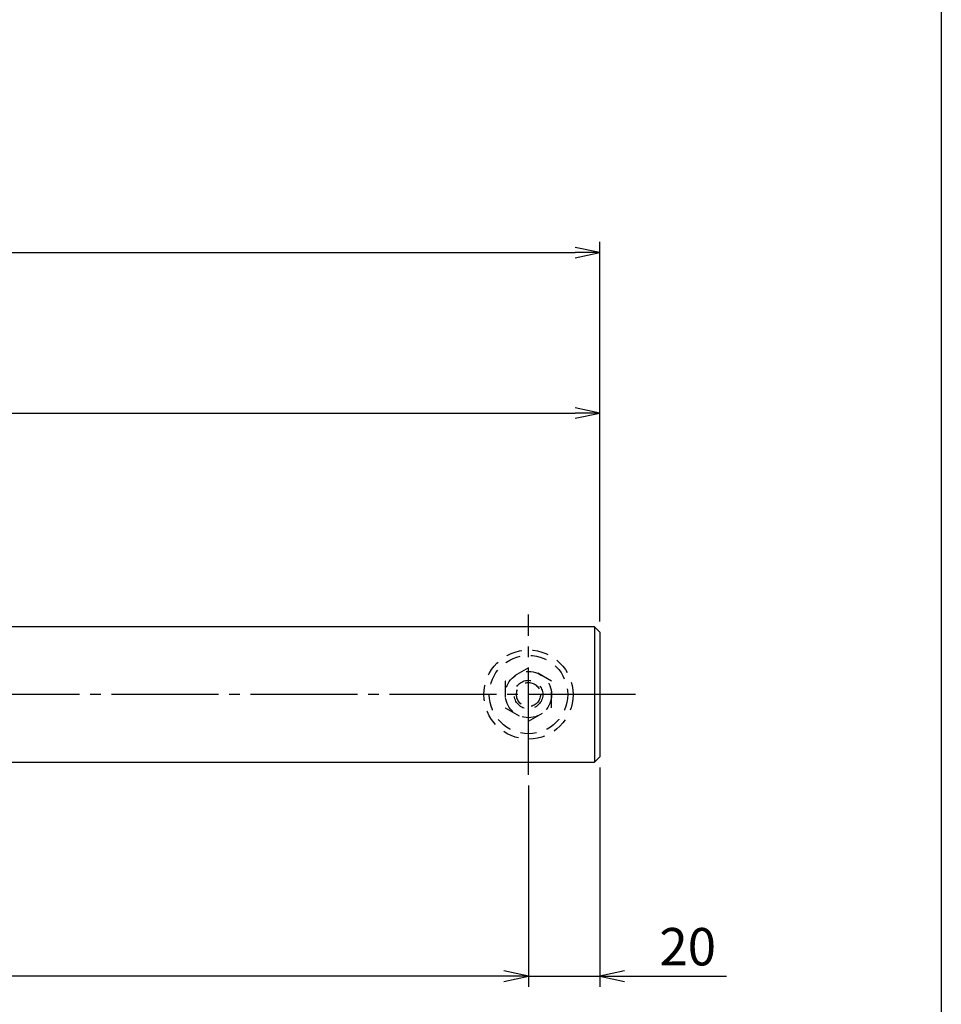
# Model space of a CAD drawing. Units: inches. Extents: x 8792 to 9599, y 584 to 1144.
# Drawn here: x 9513 to 9599, y 655 to 747 of the extents above; entities that cross this region are included whole.
import ezdxf

# ---------------------------------------------------------------- set-up
doc = ezdxf.new("R2010")
doc.units = ezdxf.units.IN
doc.header["$MEASUREMENT"] = 0
doc.linetypes.add('CENS', pattern=[13, 10, -1, 1, -1])
doc.linetypes.add('HIDS', pattern=[2.5, 1.5, -1])
for name, color, linetype in [('02-実線-1', 7, 'Continuous'), ('04-破線-1', 5, 'HIDS'), ('06-中心線', 1, 'CENS'), ('10-寸法', 3, 'Continuous'), ('11-ﾈｼﾞ関連', 7, 'Continuous'), ('図枠', 7, 'Continuous')]:
    doc.layers.add(name, color=color, linetype=linetype)
doc.styles.add('STD', font='TXT.shx', dxfattribs={"bigfont": 'bigfont.shx'})
doc.dimstyles.new('1：3', dxfattribs={"dimtxt": 3.5, "dimasz": 2.3, "dimexe": 1, "dimexo": 1, "dimgap": 1, "dimtad": 3, "dimlfac": 3, "dimdsep": 46, "dimtxsty": 'STD', "dimblk1": 'ARRI', "dimblk2": 'ARRI', "dimsah": 1, "dimcen": 0, "dimclrd": 3, "dimclre": 3, "dimclrt": 4, "dimadec": 0, "dimazin": 0, "dimtfac": 0.7, "dimtmove": 0, "dimatfit": 0, "dimldrblk": 'ARRI', "dimfxl": 1, "dimtvp": 1, "dimtolj": 1, "dimtzin": 0, "dimarcsym": 0})

# ---------------------------------------------------------------- blocks, each defined once
blk = doc.blocks.new('ARRI')
at = {"color": 0, "linetype": 'ByBlock'}
for p, q in [((0, 0), (-1, 0.213)), ((-1, -0.213), (0, 0)), ((0, 0), (-1, 0))]:
    blk.add_line(p, q, dxfattribs=at)
blk = doc.blocks.new('*D99')
at = {"layer": '10-寸法', "color": 3, "lineweight": -2, "transparency": 16777216}
for p, q in [((8833.626, 691.021), (8833.626, 726.521)), ((9567.286, 691.021), (9567.286, 726.521)), ((8835.926, 725.521), (9564.986, 725.521))]:
    blk.add_line(p, q, dxfattribs=at)
at = {"layer": 'Defpoints', "color": 0, "transparency": 16777216}
for p in [(9567.286, 725.521), (8833.626, 690.021), (9567.286, 690.021)]:
    blk.add_point(p, dxfattribs=at)
at = {"layer": '10-寸法', "color": 3, "lineweight": -2, "transparency": 16777216, "xscale": 2.3, "yscale": 2.3, "zscale": 2.3, "rotation": 180}
blk.add_blockref('ARRI', (8833.626, 725.521), dxfattribs=at)
at = {"layer": '10-寸法', "color": 3, "lineweight": -2, "transparency": 16777216, "xscale": 2.3, "yscale": 2.3, "zscale": 2.3}
blk.add_blockref('ARRI', (9567.286, 725.521), dxfattribs=at)
at = {"layer": '10-寸法', "color": 4, "transparency": 16777216, "insert": (9200.456, 728.271), "char_height": 3.5, "attachment_point": 5, "style": 'STD'}
blk.add_mtext('\\A1;L=2201~2400', dxfattribs=at)
blk = doc.blocks.new('*D96')
at = {"layer": '10-寸法', "color": 3, "lineweight": -2, "transparency": 16777216}
for p, q in [((9333.788, 691.421), (9333.788, 711.521)), ((9567.286, 691.021), (9567.286, 711.521)), ((9336.088, 710.521), (9564.986, 710.521))]:
    blk.add_line(p, q, dxfattribs=at)
at = {"layer": 'Defpoints', "color": 0, "transparency": 16777216}
for p in [(9567.286, 710.521), (9333.788, 690.421), (9567.286, 690.021)]:
    blk.add_point(p, dxfattribs=at)
at = {"layer": '10-寸法', "color": 3, "lineweight": -2, "transparency": 16777216, "xscale": 2.3, "yscale": 2.3, "zscale": 2.3, "rotation": 180}
blk.add_blockref('ARRI', (9333.788, 710.521), dxfattribs=at)
at = {"layer": '10-寸法', "color": 3, "lineweight": -2, "transparency": 16777216, "xscale": 2.3, "yscale": 2.3, "zscale": 2.3}
blk.add_blockref('ARRI', (9567.286, 710.521), dxfattribs=at)
at = {"layer": '10-寸法', "color": 4, "transparency": 16777216, "insert": (9450.537, 713.271), "char_height": 3.5, "attachment_point": 5, "style": 'STD'}
blk.add_mtext('\\A1;L=700.5~800【ヘアライン】', dxfattribs=at)
blk = doc.blocks.new('*D97')
at = {"layer": '10-寸法', "color": 3, "lineweight": -2, "transparency": 16777216}
for p, q in [((9567.286, 677.355), (9567.286, 656.855)), ((9560.619, 675.688), (9560.619, 656.855)), ((9558.319, 657.855), (9556.019, 657.855)), ((9560.619, 657.855), (9567.286, 657.855)), ((9569.586, 657.855), (9579.136, 657.855))]:
    blk.add_line(p, q, dxfattribs=at)
at = {"layer": 'Defpoints', "color": 0, "transparency": 16777216}
for p in [(9567.286, 678.355), (9560.619, 676.688), (9567.286, 657.855)]:
    blk.add_point(p, dxfattribs=at)
at = {"layer": '10-寸法', "color": 3, "lineweight": -2, "transparency": 16777216, "xscale": 2.3, "yscale": 2.3, "zscale": 2.3}
blk.add_blockref('ARRI', (9560.619, 657.855), dxfattribs=at)
at = {"layer": '10-寸法', "color": 3, "lineweight": -2, "transparency": 16777216, "xscale": 2.3, "yscale": 2.3, "zscale": 2.3, "rotation": 180}
blk.add_blockref('ARRI', (9567.286, 657.855), dxfattribs=at)
at = {"layer": '10-寸法', "color": 4, "transparency": 16777216, "insert": (9575.511, 660.605), "char_height": 3.5, "attachment_point": 5, "style": 'STD'}
blk.add_mtext('\\A1;20', dxfattribs=at)
blk = doc.blocks.new('*D103')
at = {"layer": '10-寸法', "color": 3, "lineweight": -2, "transparency": 16777216}
for p, q in [((9560.619, 675.688), (9560.619, 656.855)), ((9360.453, 663.028), (9360.453, 656.855)), ((9558.319, 657.855), (9362.753, 657.855))]:
    blk.add_line(p, q, dxfattribs=at)
at = {"layer": 'Defpoints', "color": 0, "transparency": 16777216}
for p in [(9560.619, 676.688), (9360.453, 664.028), (9360.453, 657.855)]:
    blk.add_point(p, dxfattribs=at)
at = {"layer": '10-寸法', "color": 3, "lineweight": -2, "transparency": 16777216, "xscale": 2.3, "yscale": 2.3, "zscale": 2.3, "rotation": 180}
blk.add_blockref('ARRI', (9360.453, 657.855), dxfattribs=at)
at = {"layer": '10-寸法', "color": 3, "lineweight": -2, "transparency": 16777216, "xscale": 2.3, "yscale": 2.3, "zscale": 2.3}
blk.add_blockref('ARRI', (9560.619, 657.855), dxfattribs=at)
at = {"layer": '10-寸法', "color": 4, "transparency": 16777216, "insert": (9460.536, 660.605), "char_height": 3.5, "attachment_point": 5, "style": 'STD'}
blk.add_mtext('\\A1;P=600.5~700±0.5', dxfattribs=at)

msp = doc.modelspace()

# ---------------------------------------------------------------- linework, layer by layer
at = {"layer": '02-実線-1', "color": 7, "linetype": 'Continuous'}
for p, q in [((9566.7857, 690.5214), (9333.888, 690.5214)), ((9567.2857, 690.0214), (9566.7857, 690.5214)), ((9566.7857, 690.5214), (9566.7857, 677.8548)), ((9567.2857, 690.0214), (9567.2857, 678.3548)), ((9333.888, 677.8548), (9566.7857, 677.8548)), ((9566.7857, 677.8548), (9567.2857, 678.3548))]:
    msp.add_line(p, q, dxfattribs=at)
at = {"layer": '04-破線-1', "color": 5, "linetype": 'HIDS'}
for radius in [4.1666, 3.6666]:
    msp.add_circle((9560.6191, 684.1881), radius, dxfattribs=at)
at = {"layer": '06-中心線', "color": 1, "linetype": 'CENS'}
for p, q in [((9560.6191, 676.6882), (9560.6191, 691.688)), ((9570.6263, 684.1881), (8830.293, 684.1881)), ((9570.619, 684.1881), (8830.293, 684.1881))]:
    msp.add_line(p, q, dxfattribs=at)
at = {"layer": '11-ﾈｼﾞ関連', "color": 5, "linetype": 'HIDS'}
for p, q in [((9560.6191, 686.6899), (9558.4524, 685.439)), ((9562.7857, 685.439), (9560.6191, 686.6899)), ((9558.4524, 685.439), (9558.4524, 682.9372)), ((9562.7857, 682.9372), (9562.7857, 685.439)), ((9558.4524, 682.9372), (9560.6191, 681.6863)), ((9560.6191, 681.6863), (9562.7857, 682.9372))]:
    msp.add_line(p, q, dxfattribs=at)
for radius in [2.1666, 1.3333, 1.125]:
    msp.add_circle((9560.6191, 684.1881), radius, dxfattribs=at)
at = {"layer": '図枠'}
msp.add_lwpolyline([(8792.2244, 1143.6874), (9599.2244, 1143.6874), (9599.2244, 583.6874), (8792.2244, 583.6874)], close=True, dxfattribs=at)

# ---------------------------------------------------------------- dimensions: what is measured, and where the dimension line sits
at = {"layer": '10-寸法'}
for base, p1, p2, text, picture, middle in [((9567.2857, 725.5214), (8833.6263, 690.0214), (9567.2857, 690.0214), 'L=2201~2400', '*D99', (9200.456, 728.2714)), ((9567.2857, 710.5214), (9333.788, 690.4214), (9567.2857, 690.0214), 'L=700.5~800【ヘアライン】', '*D96', (9450.5368, 713.2714)), ((9360.4533, 657.8548), (9560.6191, 676.6882), (9360.4533, 664.0282), 'P=<>~700±0.5', '*D103', (9460.5362, 660.6048))]:
    dim = msp.add_linear_dim(base=base, p1=p1, p2=p2, text=text, dimstyle='1：3', dxfattribs=at)
    dim.commit()
    dim.dimension.update_dxf_attribs({"geometry": picture, "text_midpoint": middle})
dim = msp.add_linear_dim(base=(9567.2857, 657.8548), p1=(9560.6191, 676.6882), p2=(9567.2857, 678.3548), dimstyle='1：3', dxfattribs=at)
dim.commit()
dim.dimension.update_dxf_attribs({"geometry": '*D97', "text_midpoint": (9575.5107, 660.6048)})

doc.saveas('drawing.dxf')
